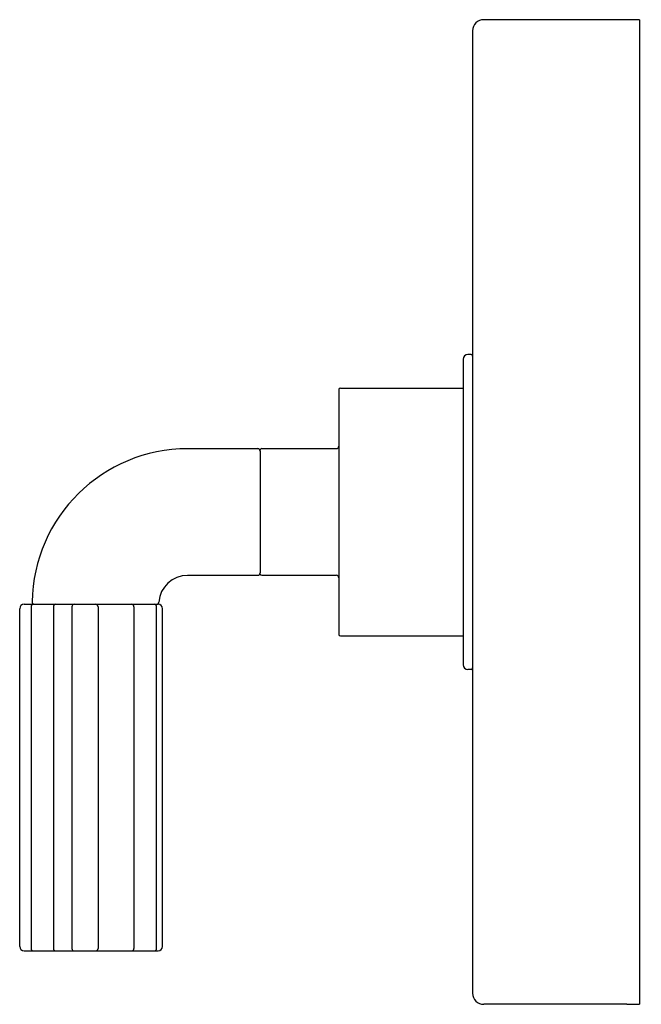
# Model space of a CAD drawing. Units: inches. Extents: x 5187.95 to 5191.9, y 463.03 to 469.28.
import ezdxf

# ---------------------------------------------------------------- set-up
doc = ezdxf.new("R2010")
doc.units = ezdxf.units.IN
doc.header["$LTSCALE"] = 0.64311
doc.header["$MEASUREMENT"] = 0
doc.layers.get('0').update_dxf_attribs({"color": 255, "linetype": 'CONTINUOUS'})
doc.layers.get('Defpoints').update_dxf_attribs({"linetype": 'CONTINUOUS'})
doc.styles.get("Standard").update_dxf_attribs({"font": 'txt', "width": 0.8})

msp = doc.modelspace()

# ---------------------------------------------------------------- linework, layer by layer
for p, q in [((5191.8871, 469.2805), (5190.8971, 469.2805)), ((5191.8871, 469.2805), (5191.8871, 463.0315)), ((5190.8271, 469.2105), (5190.8271, 463.1005)), ((5190.7671, 467.1255), (5190.7671, 465.1855)), ((5190.8171, 467.1555), (5190.7971, 467.1555)), ((5189.9871, 466.9425), (5190.7671, 466.9425)), ((5189.9771, 466.9325), (5189.9771, 465.3785)), ((5189.0171, 466.5575), (5189.462, 466.5575)), ((5189.4771, 466.5425), (5189.4771, 465.7685)), ((5189.4871, 466.5575), (5189.962, 466.5575)), ((5189.0171, 465.7535), (5189.462, 465.7535)), ((5189.4871, 465.7535), (5189.9628, 465.7535)), ((5187.978, 465.5695), (5188.8294, 465.5695)), ((5187.9502, 463.3973), (5187.9502, 465.5417)), ((5188.0226, 465.5545), (5188.0226, 463.3845)), ((5188.1645, 465.5545), (5188.1645, 463.3845)), ((5188.282, 465.5545), (5188.282, 463.3845)), ((5188.4476, 465.5545), (5188.4476, 463.3845)), ((5188.6757, 465.5545), (5188.6757, 463.3845)), ((5188.8196, 463.3845), (5188.8196, 465.5545)), ((5188.8572, 463.3973), (5188.8572, 465.5417)), ((5189.9871, 465.3685), (5190.7671, 465.3685)), ((5190.8171, 465.1555), (5190.7971, 465.1555)), ((5187.978, 463.3695), (5188.8294, 463.3695)), ((5191.8071, 463.0305), (5190.8971, 463.0305)), ((5191.8071, 463.0305), (5191.8071, 463.0315)), ((5191.8071, 463.0315), (5191.8871, 463.0315))]:
    msp.add_line(p, q)
for centre, radius, start, end in [((5190.8971, 469.2105), 0.07, 90, 180), ((5190.7971, 467.1255), 0.03, 90, 180), ((5190.8171, 467.1455), 0.01, 360, 90), ((5189.9871, 466.9325), 0.01, 90, 180), ((5189.962, 466.5725), 0.015, 269.99735, 0), ((5189.0171, 465.5694), 0.988, 90.00257, 179.11562), ((5189.462, 466.5425), 0.015, 0, 89.99735), ((5189.4871, 466.5475), 0.01, 89.99735, 180), ((5189.0171, 465.5694), 0.184, 90.01448, 175.67125), ((5189.462, 465.7685), 0.015, 269.99735, 0), ((5189.4871, 465.7635), 0.01, 180, 269.99735), ((5189.962, 465.7385), 0.015, 0, 90), ((5187.978, 465.5417), 0.0278, 90, 180), ((5188.0376, 465.5545), 0.015, 90, 180), ((5188.0442, 465.5845), 0.015, 179.11668, 270), ((5188.1795, 465.5545), 0.015, 90, 180), ((5188.297, 465.5545), 0.015, 90, 180), ((5188.4326, 465.5545), 0.015, 0, 90), ((5188.6607, 465.5545), 0.015, 0, 90), ((5188.8046, 465.5545), 0.015, 0, 90), ((5188.8186, 465.5845), 0.015, 270, 355.67712), ((5188.8294, 465.5417), 0.0278, 0, 90), ((5189.9871, 465.3785), 0.01, 180, 270), ((5190.7971, 465.1855), 0.03, 180, 270), ((5190.8171, 465.1655), 0.01, 270, 0), ((5187.978, 463.3973), 0.0278, 180, 270), ((5188.0376, 463.3845), 0.015, 180, 270), ((5188.1795, 463.3845), 0.015, 180, 270), ((5188.297, 463.3845), 0.015, 180, 270), ((5188.4326, 463.3845), 0.015, 270, 0), ((5188.6607, 463.3845), 0.015, 270, 0), ((5188.8046, 463.3845), 0.015, 270, 0), ((5188.8294, 463.3973), 0.0278, 270, 0), ((5190.8971, 463.1005), 0.07, 180, 270)]:
    msp.add_arc(centre, radius, start, end)

# ---------------------------------------------------------------- texts
at = {"layer": 'Defpoints'}
for tag, p, s in [('TRADENAME', (5191.8881, 466.157), 'ONE'), ('MODELNUMBER', (5191.8881, 466.1587), 'P32417-CREM'), ('PRODUCT', (5191.8881, 466.1554), 'VALVE TRIM')]:
    msp.add_attdef(tag, p, s, height=0.001, dxfattribs=at)

doc.saveas('drawing.dxf')
